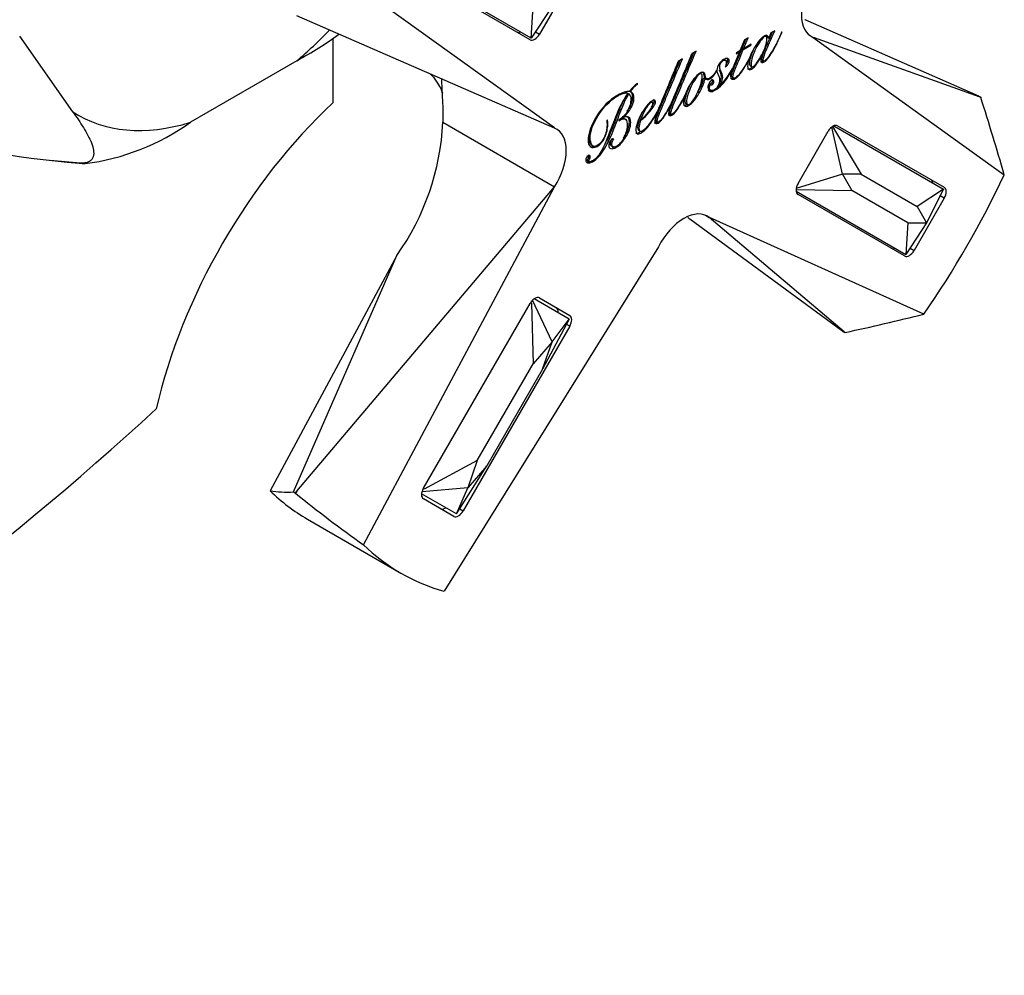
# Model space of a CAD drawing. Units: inches. Extents: x -270 to -12, y -11 to 451.
# Drawn here: x -65 to -12, y -11 to 40 of the extents above; entities that cross this region are included whole.
import ezdxf

# ---------------------------------------------------------------- set-up
doc = ezdxf.new("R2010")
doc.units = ezdxf.units.IN
for name, color, linetype in [('102010', 7, 'Continuous'), ('176024', 7, 'Continuous'), ('182003', 7, 'Continuous'), ('335001', 7, 'Continuous'), ('Default', 7, 'Continuous')]:
    doc.layers.add(name, color=color, linetype=linetype)

# ---------------------------------------------------------------- blocks, each defined once
blk = doc.blocks.new('SE15')
at = {"layer": '102010', "color": 7, "linetype": 'Continuous', "ltscale": 25.4}
blk.add_line((-47.947, 38.837), (-47.947, 35.433), dxfattribs=at)
for centre, major_axis, start_param, end_param in [((-43.796, 22.219), (10, 17.321), 1.083251, 2.058341), ((-83.302, 106.017), (-65, -112.583), 0.498798, 1.071998)]:
    blk.add_ellipse(centre, major_axis=major_axis, ratio=0.57735, start_param=start_param, end_param=end_param, dxfattribs=at)
at = {"layer": '176024', "color": 7, "linetype": 'Continuous', "ltscale": 25.4}
for p, q in [((-61.731, 34.951), (-64.55, 38.962)), ((-49.865, 37.651), (-55.504, 34.395)), ((-62.934, 32.387), (-61.351, 32.242)), ((-61.389, 32.236), (-61.391, 32.236))]:
    blk.add_line(p, q, dxfattribs=at)
for centre, radius, start, end in [((-58.008, 77.308), 45.199, 239.7727, 265.7067), ((-62.629, 44.365), 12.255, 277.2426, 305.5527)]:
    blk.add_arc(centre, radius, start, end, dxfattribs=at)
for centre, major_axis, start_param, end_param in [((-52.684, 49.965), (8.767, 15.185), 4.156397, 4.303196), ((-52.684, 49.965), (8.767, 15.185), 3.109199, 3.697585), ((-54.048, 50.752), (-10.168, -17.612), 0.249466, 0.274132)]:
    blk.add_ellipse(centre, major_axis=major_axis, ratio=0.57735, start_param=start_param, end_param=end_param, dxfattribs=at)
for points, knots in [([(-49.865, 37.651), (-49.072, 38.108), (-48.288, 38.57), (-47.642, 39.05), (-47.633, 39.057), (-47.623, 39.064)], [0, 0, 0, 0, 0.5, 0.5, 0.5075777, 0.5075777, 0.5075777, 0.5075777]), ([(-61.731, 34.951), (-61.533, 34.669), (-61.342, 34.389), (-61, 33.834), (-60.85, 33.561), (-60.697, 33.167), (-60.659, 33.038), (-60.622, 32.793), (-60.623, 32.676), (-60.674, 32.52), (-60.699, 32.472), (-60.77, 32.385), (-60.817, 32.346), (-60.994, 32.252), (-61.167, 32.22), (-61.389, 32.236)], [0, 0, 0, 0, 0.25, 0.25, 0.5, 0.5, 0.625, 0.625, 0.75, 0.75, 0.8125, 0.8125, 0.875, 0.875, 1, 1, 1, 1])]:
    blk.add_open_spline(points, degree=3, knots=knots, dxfattribs=at)
at = {"layer": '182003', "color": 7, "linetype": 'Continuous', "ltscale": 25.4}
for p, q in [((-37.5, 38.773), (-43.15, 42.035)), ((-35.4, 41.833), (-37, 39.062)), ((-36.203, 34.094), (-46.331, 41.369)), ((-36.209, 34.092), (-49.861, 40.033)), ((-22.93, 39.831), (-22.932, 39.83)), ((-13.724, 35.785), (-22.93, 39.831)), ((-37.216, 39.187), (-37, 39.062)), ((-24.531, 39.249), (-24.736, 39.13)), ((-24.149, 39.176), (-24.168, 39.172)), ((-26.136, 38.761), (-26.38, 38.181)), ((-26.269, 38.327), (-26.063, 38.803)), ((-26.198, 38.286), (-25.945, 38.871)), ((-25.945, 38.871), (-26.136, 38.761)), ((-24.98, 38.928), (-25.045, 38.966)), ((-24.918, 38.889), (-24.847, 38.849)), ((-24.736, 39.13), (-24.841, 38.852)), ((-22.698, 39.013), (-22.497, 38.896)), ((-22.498, 38.898), (-13.674, 35.744)), ((-22.494, 38.895), (-22.498, 38.898)), ((-22.494, 38.895), (-22.497, 38.896)), ((-22.494, 38.895), (-22.497, 38.892)), ((-22.497, 38.892), (-12.368, 31.616)), ((-28.702, 38.168), (-28.925, 38.04)), ((-26.405, 38.125), (-26.757, 37.285)), ((-26.575, 38.027), (-26.405, 38.125)), ((-26.38, 38.181), (-26.556, 38.079)), ((-26.441, 38.146), (-26.405, 38.125)), ((-26.29, 38.273), (-26.233, 38.306)), ((-26.29, 38.273), (-26.22, 38.232)), ((-26.269, 38.327), (-26.198, 38.286)), ((-26.22, 38.232), (-25.797, 38.476)), ((-25.777, 38.529), (-26.198, 38.286)), ((-25.833, 38.497), (-25.797, 38.476)), ((-25.797, 38.476), (-25.777, 38.529)), ((-29.428, 37.749), (-29.651, 37.621)), ((-27.141, 37.679), (-27.223, 37.727)), ((-26.556, 38.079), (-26.575, 38.027)), ((-25.91, 37.698), (-25.932, 37.711)), ((-25.253, 37.926), (-25.23, 37.913)), ((-25.251, 37.929), (-25.224, 37.913)), ((-25.23, 37.913), (-25.224, 37.913)), ((-25.203, 37.691), (-25.114, 37.64)), ((-27.616, 37.124), (-27.639, 37.13)), ((-26.803, 37.152), (-26.83, 37.168)), ((-25.826, 37.389), (-25.738, 37.338)), ((-28.413, 36.949), (-28.478, 36.986)), ((-28.299, 36.745), (-28.293, 36.748)), ((-28.299, 36.745), (-28.228, 36.704)), ((-28.293, 36.748), (-28.222, 36.708)), ((-28.228, 36.704), (-28.222, 36.708)), ((-28.22, 36.752), (-28.132, 36.701)), ((-26.781, 36.781), (-26.71, 36.74)), ((-32.234, 36.044), (-32.198, 36.024)), ((-31.838, 36.435), (-31.809, 36.418)), ((-31.809, 36.418), (-31.809, 36.461)), ((-28.043, 36.362), (-27.983, 36.327)), ((-28.015, 36.136), (-27.927, 36.085)), ((-27.998, 36.454), (-27.937, 36.419)), ((-27.63, 36.208), (-27.6, 36.19)), ((-27.594, 36.187), (-27.6, 36.19)), ((-32.393, 35.969), (-32.323, 35.929)), ((-32.342, 35.941), (-32.271, 35.901)), ((-31.021, 35.459), (-31.068, 35.486)), ((-13.724, 35.785), (-13.613, 35.721)), ((-13.674, 35.744), (-13.613, 35.721)), ((-13.617, 35.713), (-13.674, 35.744)), ((-13.613, 35.721), (-13.617, 35.713)), ((-30.062, 35.269), (-30.091, 35.286)), ((-29.244, 35.369), (-29.156, 35.318)), ((-33.401, 34.522), (-33.435, 34.498)), ((-32.8, 34.513), (-32.8, 34.471)), ((-32.644, 34.647), (-32.599, 34.621)), ((-32.639, 34.652), (-32.599, 34.629)), ((-32.599, 34.621), (-32.599, 34.629)), ((-32.435, 34.552), (-32.524, 34.603)), ((-31.703, 34.529), (-31.633, 34.488)), ((-31.688, 34.585), (-31.617, 34.544)), ((-30.824, 34.441), (-30.735, 34.39)), ((-30.772, 34.895), (-30.805, 34.914)), ((-30.098, 34.86), (-30.009, 34.809)), ((-42.124, 34.397), (-36.203, 30.978)), ((-36.203, 34.094), (-36.209, 34.092)), ((-36.205, 34.09), (-36.209, 34.092)), ((-36.205, 34.09), (-36.203, 34.094)), ((-36.205, 34.09), (-36.202, 34.089)), ((-31.731, 33.953), (-31.643, 33.902)), ((-23.3, 31.152), (-21.7, 33.923)), ((-21.2, 34.212), (-15.55, 30.95)), ((-34.237, 33.18), (-34.149, 33.129)), ((-33.168, 33.129), (-33.097, 33.089)), ((-34.491, 32.403), (-34.42, 32.363)), ((-34.466, 32.358), (-34.377, 32.307)), ((-49.862, 14.851), (-36.203, 30.978)), ((-46.331, 12.008), (-36.203, 30.978)), ((-17.65, 27.313), (-23.3, 30.575)), ((-15.55, 30.373), (-17.15, 27.601)), ((-15.55, 30.373), (-15.766, 30.498)), ((-20.924, 23.314), (-29.031, 29.264)), ((-28.207, 29.472), (-28.005, 29.356)), ((-28.007, 29.357), (-28.003, 29.354)), ((-20.864, 23.291), (-28.007, 29.357)), ((-28.005, 29.356), (-28.003, 29.354)), ((-28.001, 29.358), (-28.003, 29.354)), ((-16.636, 24.225), (-28.001, 29.358)), ((-30.699, 27.801), (-42.063, 9.544)), ((-17.366, 27.727), (-17.15, 27.601)), ((-44.562, 27.343), (-51.284, 14.869)), ((-50.047, 14.814), (-44.562, 27.343)), ((-37, 25.09), (-35.4, 24.166)), ((-43.15, 15.015), (-37.5, 24.801)), ((-35.4, 23.589), (-41.05, 13.803)), ((-35.4, 23.589), (-35.581, 23.694)), ((-20.924, 23.314), (-20.813, 23.25)), ((-20.864, 23.291), (-20.808, 23.257)), ((-20.813, 23.25), (-20.864, 23.291)), ((-20.808, 23.257), (-20.813, 23.25)), ((-50.047, 14.814), (-49.936, 14.75)), ((-49.936, 14.75), (-49.862, 14.851)), ((-49.933, 14.745), (-49.936, 14.75)), ((-49.862, 14.851), (-49.933, 14.745)), ((-41.55, 13.514), (-43.15, 14.438)), ((-41.231, 13.907), (-41.05, 13.803)), ((-49.299, 13.37), (-44.35, 10.512))]:
    blk.add_line(p, q, dxfattribs=at)
for centre, radius, start, end in [((-151.94, 86.674), 131.761, 336.97772, 338.1431), ((-141.145, 82.94), 120.869, 336.93, 338.1933), ((-29.987, 38.88), 3.603, 311.6235, 333.719), ((-30.255, 34.444), 2.546, 127.5952, 141.5605), ((-30.737, 34.969), 1.802, 126.4823, 144.1738), ((-27.669, 36.225), 0.33, 144.0346, 161.9744), ((-55.389, 35.032), 13.279, 324.6157, 357.2598), ((-78.504, -34.546), 80.742, 52.2143, 52.3175)]:
    blk.add_arc(centre, radius, start, end, dxfattribs=at)
for centre, major_axis, ratio, start_param, end_param in [((-21.352, 41.113), (1.25, 2.165), 0.57735, 1.489911, 3.222268), ((-37.957, 39.614), (-0.25, -0.433), 0.57735, 0, 0.643501), ((-37.25, 39.206), (0.25, 0.433), 0.57735, 3.141593, 4.712389), ((-24.336, 33.598), (13.441, -41.122), 0.250816, 1.440946, 1.540272), ((-37.348, 31.873), (-1.25, -2.165), 0.57735, 1.489911, 3.222268), ((-21.45, 33.779), (-0.25, -0.433), 0.57735, 3.141593, 4.712389), ((-29.35, 36.493), (-15, -25.981), 0.57735, 1.42806, 1.713532), ((-16.507, 30.925), (-0.25, -0.433), 0.57735, 2.498092, 3.141593), ((-23.05, 31.008), (-0.25, -0.433), 0.57735, 4.712389, 6.283185), ((-15.8, 30.517), (0.25, 0.433), 0.57735, 4.712389, 6.283185), ((-29.352, 27.256), (-1.25, -2.165), 0.57735, 3.060917, 4.793274), ((-18.107, 28.154), (-0.25, -0.433), 0.57735, 0, 0.643501), ((-17.4, 27.746), (0.25, 0.433), 0.57735, 3.141593, 4.712389), ((-37.25, 24.657), (-0.25, -0.433), 0.57735, 3.141593, 4.712389), ((-36.357, 24.141), (-0.25, -0.433), 0.57735, 2.239539, 3.141593), ((-35.65, 23.733), (0.25, 0.433), 0.57735, 4.712389, 6.283185), ((-24.336, 33.598), (42.334, 8.921), 0.250816, 4.742914, 4.842239), ((-34.299, 39.35), (15, 25.981), 0.57735, 2.998599, 3.141593), ((-39.936, 42.605), (-12.549, -27.373), 0.388463, 0.106489, 0.205862), ((-24.336, 33.598), (-41.107, 21.594), 0.64536, 1.266937, 1.366263), ((-42.9, 14.871), (-0.25, -0.433), 0.57735, 4.712389, 6.283185), ((-42.007, 14.355), (-0.25, -0.433), 0.57735, 0, 0.902054), ((-41.3, 13.947), (0.25, 0.433), 0.57735, 3.141593, 4.712389), ((-29.35, 36.493), (15, 25.981), 0.57735, 2.998857, 3.284329)]:
    blk.add_ellipse(centre, major_axis=major_axis, ratio=ratio, start_param=start_param, end_param=end_param, dxfattribs=at)
for points, knots in [([(-25.224, 37.913), (-25.251, 37.829), (-25.265, 37.751), (-25.266, 37.68), (-25.269, 37.562), (-25.207, 37.534), (-25.088, 37.599), (-25.014, 37.64), (-24.934, 37.726), (-24.847, 37.845), (-24.763, 37.959), (-24.679, 38.095), (-24.591, 38.249), (-24.41, 38.571), (-24.267, 38.885), (-24.149, 39.176)], [0, 0, 0, 0, 0.104186, 0.104186, 0.104186, 0.255899, 0.255899, 0.255899, 0.402331, 0.402331, 0.402331, 0.591759, 0.591759, 0.591759, 1, 1, 1, 1]), ([(-25.193, 37.686), (-25.208, 37.694), (-25.215, 37.714), (-25.215, 37.748), (-25.215, 37.843), (-25.15, 38.037), (-25.025, 38.325), (-24.916, 38.578), (-24.793, 38.865), (-24.651, 39.18)], [0.5040484, 0.5040484, 0.5040484, 0.5040484, 0.5385025, 0.5385025, 0.5385025, 0.7115306, 0.7115306, 0.7115306, 0.9704475, 0.9704475, 0.9704475, 0.9704475]), ([(-24.168, 39.172), (-24.323, 38.8), (-24.485, 38.473), (-24.657, 38.186), (-24.74, 38.047), (-24.814, 37.934), (-24.883, 37.844), (-24.955, 37.75), (-25.011, 37.685), (-25.115, 37.625), (-25.145, 37.64), (-25.145, 37.707), (-25.145, 37.802), (-25.079, 37.997), (-24.954, 38.285), (-24.832, 38.566), (-24.694, 38.89), (-24.531, 39.249)], [0, 0, 0, 0, 0.299794, 0.299794, 0.299794, 0.411438, 0.411438, 0.411438, 0.470229, 0.470229, 0.538502, 0.538502, 0.538502, 0.711531, 0.711531, 0.711531, 1, 1, 1, 1]), ([(-24.847, 38.849), (-24.855, 38.912), (-24.88, 38.956), (-24.92, 38.983), (-24.961, 39.01), (-25.031, 38.991), (-25.115, 38.946), (-25.205, 38.898), (-25.299, 38.798), (-25.397, 38.671), (-25.496, 38.543), (-25.592, 38.397), (-25.679, 38.237), (-25.752, 38.102), (-25.812, 37.97), (-25.86, 37.842)], [0, 0, 0, 0, 0.126432, 0.126432, 0.126432, 0.281111, 0.281111, 0.281111, 0.503155, 0.503155, 0.503155, 0.77364, 0.77364, 0.77364, 1, 1, 1, 1]), ([(-25.785, 37.469), (-25.785, 37.584), (-25.76, 37.719), (-25.71, 37.873), (-25.664, 38.017), (-25.604, 38.163), (-25.533, 38.309), (-25.459, 38.457), (-25.385, 38.587), (-25.303, 38.698), (-25.224, 38.807), (-25.154, 38.88), (-25.092, 38.916), (-25, 38.969), (-24.951, 38.936), (-24.947, 38.822), (-24.942, 38.713), (-24.975, 38.579), (-25.023, 38.428), (-25.073, 38.273), (-25.145, 38.119), (-25.224, 37.971), (-25.304, 37.821), (-25.383, 37.688), (-25.461, 37.575), (-25.541, 37.459), (-25.61, 37.386), (-25.668, 37.354), (-25.746, 37.312), (-25.785, 37.348), (-25.785, 37.467), (-25.785, 37.467), (-25.785, 37.468), (-25.785, 37.469)], [0, 0, 0, 0, 0.111594, 0.111594, 0.111594, 0.228321, 0.228321, 0.228321, 0.338613, 0.338613, 0.338613, 0.417997, 0.417997, 0.417997, 0.500498, 0.500498, 0.500498, 0.608726, 0.608726, 0.608726, 0.73226, 0.73226, 0.73226, 0.844625, 0.844625, 0.844625, 0.923359, 0.923359, 0.923359, 0.999465, 0.999465, 0.999465, 1, 1, 1, 1]), ([(-24.918, 38.889), (-24.925, 38.953), (-24.95, 38.996), (-24.991, 39.023), (-24.992, 39.024), (-24.993, 39.025), (-24.994, 39.025)], [0, 0, 0, 0, 0.1264324, 0.1264324, 0.1264324, 0.1302045, 0.1302045, 0.1302045, 0.1302045]), ([(-30.09, 34.856), (-30.103, 34.864), (-30.109, 34.885), (-30.109, 34.964), (-30.091, 35.037), (-30.056, 35.138), (-30.021, 35.242), (-29.957, 35.404), (-29.863, 35.628), (-29.692, 36.037), (-29.343, 36.86), (-28.818, 38.101)], [0.2732236, 0.2732236, 0.2732236, 0.2732236, 0.2982694, 0.2982694, 0.3347591, 0.3347591, 0.3347591, 0.4404833, 0.4404833, 0.4404833, 0.9843745, 0.9843745, 0.9843745, 0.9843745]), ([(-29.292, 35.84), (-29.379, 35.667), (-29.466, 35.506), (-29.554, 35.357), (-29.635, 35.221), (-29.708, 35.106), (-29.778, 35.015), (-29.852, 34.92), (-29.914, 34.854), (-30.015, 34.796), (-30.039, 34.815), (-30.039, 34.923), (-30.02, 34.997), (-29.986, 35.097), (-29.95, 35.201), (-29.886, 35.364), (-29.792, 35.587), (-29.616, 36.008), (-29.252, 36.867), (-28.702, 38.168)], [0, 0, 0, 0, 0.114066, 0.114066, 0.114066, 0.194882, 0.194882, 0.194882, 0.250552, 0.250552, 0.298269, 0.298269, 0.334759, 0.334759, 0.334759, 0.440483, 0.440483, 0.440483, 1, 1, 1, 1]), ([(-26.781, 36.781), (-26.809, 36.781), (-26.823, 36.805), (-26.823, 36.935), (-26.775, 37.09), (-26.681, 37.312), (-26.588, 37.532), (-26.46, 37.851), (-26.29, 38.273)], [0, 0, 0, 0, 0.131976, 0.131976, 0.38009, 0.38009, 0.38009, 1, 1, 1, 1]), ([(-26.71, 36.74), (-26.738, 36.74), (-26.753, 36.764), (-26.753, 36.894), (-26.704, 37.049), (-26.611, 37.271), (-26.518, 37.491), (-26.389, 37.81), (-26.22, 38.232)], [0, 0, 0, 0, 0.131976, 0.131976, 0.38009, 0.38009, 0.38009, 1, 1, 1, 1]), ([(-25.856, 37.509), (-25.856, 37.625), (-25.831, 37.759), (-25.781, 37.914), (-25.734, 38.058), (-25.675, 38.204), (-25.603, 38.35), (-25.593, 38.37), (-25.583, 38.389), (-25.573, 38.409)], [0, 0, 0, 0, 0.1115935, 0.1115935, 0.1115935, 0.2283213, 0.2283213, 0.2283213, 0.2432459, 0.2432459, 0.2432459, 0.2432459]), ([(-30.816, 34.437), (-30.829, 34.445), (-30.835, 34.466), (-30.835, 34.544), (-30.817, 34.618), (-30.782, 34.719), (-30.747, 34.822), (-30.683, 34.985), (-30.589, 35.208), (-30.418, 35.618), (-30.069, 36.441), (-29.544, 37.682)], [0.296815, 0.296815, 0.296815, 0.296815, 0.3210478, 0.3210478, 0.356353, 0.356353, 0.356353, 0.4586454, 0.4586454, 0.4586454, 0.9848817, 0.9848817, 0.9848817, 0.9848817]), ([(-29.942, 35.577), (-30.053, 35.343), (-30.166, 35.13), (-30.28, 34.938), (-30.361, 34.801), (-30.434, 34.687), (-30.504, 34.596), (-30.578, 34.501), (-30.64, 34.435), (-30.741, 34.377), (-30.765, 34.396), (-30.765, 34.504), (-30.746, 34.577), (-30.712, 34.678), (-30.676, 34.782), (-30.612, 34.944), (-30.518, 35.167), (-30.342, 35.589), (-29.978, 36.448), (-29.428, 37.749)], [0, 0, 0, 0, 0.142823, 0.142823, 0.142823, 0.221016, 0.221016, 0.221016, 0.274879, 0.274879, 0.321048, 0.321048, 0.356353, 0.356353, 0.356353, 0.458645, 0.458645, 0.458645, 1, 1, 1, 1]), ([(-27.155, 37.336), (-27.102, 37.367), (-27.055, 37.412), (-27.014, 37.468), (-26.973, 37.524), (-26.952, 37.581), (-26.952, 37.644), (-26.952, 37.718), (-26.98, 37.761), (-27.03, 37.775), (-27.082, 37.79), (-27.155, 37.766), (-27.243, 37.717), (-27.34, 37.663), (-27.423, 37.583), (-27.491, 37.482), (-27.563, 37.377), (-27.6, 37.27), (-27.6, 37.153), (-27.6, 37.065), (-27.574, 36.985), (-27.527, 36.909), (-27.504, 36.872), (-27.494, 36.825), (-27.482, 36.782), (-27.469, 36.737), (-27.461, 36.691), (-27.461, 36.549), (-27.482, 36.453), (-27.525, 36.356), (-27.572, 36.252), (-27.634, 36.174), (-27.723, 36.119), (-27.795, 36.075), (-27.857, 36.065), (-27.91, 36.08), (-27.965, 36.095), (-27.993, 36.144), (-27.996, 36.228), (-27.997, 36.26), (-27.991, 36.294), (-27.983, 36.327)], [0, 0, 0, 0, 0.055227, 0.055227, 0.055227, 0.108054, 0.108054, 0.108054, 0.17401, 0.17401, 0.17401, 0.25703, 0.25703, 0.25703, 0.355261, 0.355261, 0.355261, 0.453408, 0.453408, 0.453408, 0.549957, 0.549957, 0.549957, 0.601864, 0.601864, 0.601864, 0.6477, 0.6477, 0.735976, 0.735976, 0.735976, 0.822471, 0.822471, 0.822471, 0.896489, 0.896489, 0.896489, 0.970076, 0.970076, 0.970076, 1, 1, 1, 1]), ([(-27.6, 36.19), (-27.521, 36.26), (-27.451, 36.349), (-27.387, 36.459), (-27.324, 36.569), (-27.295, 36.672), (-27.293, 36.771), (-27.292, 36.838), (-27.299, 36.895), (-27.315, 36.941), (-27.33, 36.987), (-27.349, 37.026), (-27.368, 37.062), (-27.388, 37.101), (-27.405, 37.145), (-27.424, 37.186), (-27.442, 37.226), (-27.449, 37.272), (-27.449, 37.393), (-27.433, 37.456), (-27.401, 37.518), (-27.369, 37.579), (-27.324, 37.627), (-27.209, 37.693), (-27.17, 37.7), (-27.145, 37.682), (-27.12, 37.663), (-27.105, 37.631), (-27.105, 37.576), (-27.105, 37.502), (-27.123, 37.421), (-27.155, 37.336)], [0, 0, 0, 0, 0.136861, 0.136861, 0.136861, 0.272058, 0.272058, 0.272058, 0.359904, 0.359904, 0.359904, 0.43692, 0.43692, 0.43692, 0.516897, 0.516897, 0.516897, 0.58779, 0.58779, 0.675224, 0.675224, 0.675224, 0.758511, 0.758511, 0.829306, 0.829306, 0.829306, 0.895896, 0.895896, 0.895896, 1, 1, 1, 1]), ([(-27.128, 37.456), (-27.113, 37.472), (-27.099, 37.49), (-27.085, 37.509), (-27.044, 37.565), (-27.023, 37.622), (-27.023, 37.685), (-27.023, 37.745), (-27.041, 37.784), (-27.075, 37.805)], [0.0367447, 0.0367447, 0.0367447, 0.0367447, 0.0552267, 0.0552267, 0.0552267, 0.1080539, 0.1080539, 0.1080539, 0.1615037, 0.1615037, 0.1615037, 0.1615037]), ([(-26.803, 37.152), (-26.813, 37.121), (-26.822, 37.091), (-26.83, 37.063), (-26.856, 36.974), (-26.874, 36.899), (-26.874, 36.755), (-26.851, 36.704), (-26.802, 36.685), (-26.753, 36.666), (-26.7, 36.669), (-26.634, 36.707), (-26.548, 36.756), (-26.46, 36.843), (-26.369, 36.96), (-26.281, 37.075), (-26.19, 37.208), (-26.098, 37.363), (-26.032, 37.475), (-25.97, 37.587), (-25.91, 37.698)], [0, 0, 0, 0, 0.049477, 0.049477, 0.049477, 0.14938, 0.14938, 0.291667, 0.291667, 0.291667, 0.412877, 0.412877, 0.412877, 0.598436, 0.598436, 0.598436, 0.825517, 0.825517, 0.825517, 1, 1, 1, 1]), ([(-25.86, 37.842), (-25.93, 37.71), (-26.005, 37.572), (-26.087, 37.429), (-26.178, 37.269), (-26.271, 37.132), (-26.36, 37.014), (-26.453, 36.891), (-26.538, 36.804), (-26.653, 36.737), (-26.684, 36.732), (-26.71, 36.74)], [0, 0, 0, 0, 0.299701, 0.299701, 0.299701, 0.637921, 0.637921, 0.637921, 0.887462, 0.887462, 1, 1, 1, 1]), ([(-25.91, 37.698), (-25.95, 37.572), (-25.972, 37.463), (-25.972, 37.296), (-25.955, 37.241), (-25.92, 37.205), (-25.888, 37.171), (-25.836, 37.169), (-25.76, 37.211), (-25.665, 37.264), (-25.567, 37.375), (-25.464, 37.528), (-25.366, 37.673), (-25.288, 37.801), (-25.23, 37.913)], [0, 0, 0, 0, 0.192584, 0.192584, 0.352176, 0.352176, 0.352176, 0.495672, 0.495672, 0.495672, 0.751341, 0.751341, 0.751341, 1, 1, 1, 1]), ([(-25.297, 37.614), (-25.268, 37.597), (-25.221, 37.606), (-25.159, 37.64), (-25.154, 37.642), (-25.15, 37.645), (-25.145, 37.648)], [0.17657155, 0.17657155, 0.17657155, 0.17657155, 0.25589873, 0.25589873, 0.25589873, 0.26525434, 0.26525434, 0.26525434, 0.26525434]), ([(-27.639, 37.13), (-27.734, 36.939), (-27.846, 36.806), (-27.974, 36.728), (-28.044, 36.686), (-28.1, 36.681), (-28.144, 36.708), (-28.185, 36.733), (-28.209, 36.772), (-28.212, 36.828), (-28.218, 36.927), (-28.241, 36.994), (-28.289, 37.025), (-28.336, 37.056), (-28.404, 37.045), (-28.491, 36.996), (-28.603, 36.934), (-28.711, 36.828), (-28.814, 36.699), (-28.919, 36.566), (-29.013, 36.423), (-29.099, 36.266), (-29.18, 36.117), (-29.244, 35.974), (-29.292, 35.84)], [0, 0, 0, 0, 0.176306, 0.176306, 0.176306, 0.260593, 0.260593, 0.260593, 0.331354, 0.331354, 0.331354, 0.432984, 0.432984, 0.432984, 0.532645, 0.532645, 0.532645, 0.685348, 0.685348, 0.685348, 0.850579, 0.850579, 0.850579, 1, 1, 1, 1]), ([(-28.213, 36.747), (-28.213, 36.748), (-28.214, 36.748), (-28.215, 36.748), (-28.256, 36.774), (-28.28, 36.813), (-28.283, 36.869), (-28.289, 36.968), (-28.311, 37.034), (-28.36, 37.066), (-28.362, 37.067), (-28.364, 37.069), (-28.367, 37.07)], [0.2592903, 0.2592903, 0.2592903, 0.2592903, 0.2605933, 0.2605933, 0.2605933, 0.3313542, 0.3313542, 0.3313542, 0.4329845, 0.4329845, 0.4329845, 0.4378872, 0.4378872, 0.4378872, 0.4378872]), ([(-28.222, 36.708), (-28.198, 36.678), (-28.164, 36.662), (-28.121, 36.658), (-28.076, 36.654), (-28.029, 36.661), (-27.973, 36.693), (-27.843, 36.768), (-27.725, 36.914), (-27.616, 37.124)], [0, 0, 0, 0, 0.194636, 0.194636, 0.194636, 0.412917, 0.412917, 0.412917, 1, 1, 1, 1]), ([(-27.937, 36.419), (-27.927, 36.374), (-27.899, 36.363), (-27.853, 36.386), (-27.823, 36.401), (-27.8, 36.431), (-27.784, 36.467), (-27.771, 36.498), (-27.765, 36.53), (-27.765, 36.565), (-27.765, 36.64), (-27.803, 36.656), (-27.873, 36.618), (-27.932, 36.585), (-27.979, 36.528), (-28.015, 36.46), (-28.053, 36.388), (-28.071, 36.316), (-28.072, 36.243), (-28.075, 36.12), (-28.033, 36.052), (-27.96, 36.035), (-27.887, 36.018), (-27.804, 36.031), (-27.703, 36.09), (-27.435, 36.244), (-27.2, 36.495), (-26.996, 36.824), (-26.927, 36.933), (-26.863, 37.043), (-26.803, 37.152)], [0, 0, 0, 0, 0.050262, 0.050262, 0.050262, 0.084547, 0.084547, 0.084547, 0.117537, 0.117537, 0.117537, 0.18803, 0.18803, 0.18803, 0.256153, 0.256153, 0.256153, 0.329001, 0.329001, 0.329001, 0.444473, 0.444473, 0.444473, 0.560058, 0.560058, 0.560058, 0.88885, 0.88885, 0.88885, 1, 1, 1, 1]), ([(-27.484, 36.456), (-27.475, 36.47), (-27.466, 36.485), (-27.457, 36.5), (-27.394, 36.609), (-27.365, 36.713), (-27.364, 36.811), (-27.363, 36.879), (-27.37, 36.935), (-27.386, 36.982), (-27.401, 37.028), (-27.42, 37.067), (-27.439, 37.103), (-27.45, 37.124), (-27.46, 37.147), (-27.47, 37.17)], [0.1179979, 0.1179979, 0.1179979, 0.1179979, 0.1368614, 0.1368614, 0.1368614, 0.2720585, 0.2720585, 0.2720585, 0.3599041, 0.3599041, 0.3599041, 0.4369199, 0.4369199, 0.4369199, 0.4805239, 0.4805239, 0.4805239, 0.4805239]), ([(-25.973, 37.232), (-25.941, 37.212), (-25.894, 37.217), (-25.831, 37.252), (-25.793, 37.273), (-25.754, 37.303), (-25.715, 37.342)], [0.3758098, 0.3758098, 0.3758098, 0.3758098, 0.4956721, 0.4956721, 0.4956721, 0.5976614, 0.5976614, 0.5976614, 0.5976614]), ([(-25.818, 37.384), (-25.843, 37.399), (-25.856, 37.44), (-25.856, 37.508), (-25.856, 37.508), (-25.856, 37.509), (-25.856, 37.509)], [0.95624329, 0.95624329, 0.95624329, 0.95624329, 0.99946458, 0.99946458, 0.99946458, 1, 1, 1, 1]), ([(-42.777, 36.956), (-42.724, 36.898), (-42.552, 36.698), (-42.326, 36.365), (-42.18, 36.062), (-42.147, 35.953), (-42.144, 35.944), (-42.144, 35.944)], [0.2914895, 0.2914895, 0.2914895, 0.2914895, 0.3464033, 0.4810954, 0.6137674, 0.7322709, 0.7606341, 0.7606341, 0.7606341, 0.7606341]), ([(-42.196, 36.704), (-42.196, 36.377), (-42.167, 35.965), (-42.122, 35.164), (-42.108, 34.771), (-42.124, 34.397)], [0.5031475, 0.5031475, 0.5031475, 0.5031475, 0.75, 0.75, 1, 1, 1, 1]), ([(-29.345, 35.672), (-29.365, 35.594), (-29.376, 35.526), (-29.376, 35.366), (-29.353, 35.297), (-29.305, 35.262), (-29.257, 35.227), (-29.191, 35.232), (-29.102, 35.282), (-29.002, 35.337), (-28.906, 35.427), (-28.811, 35.544), (-28.719, 35.655), (-28.632, 35.78), (-28.552, 35.92), (-28.387, 36.209), (-28.279, 36.471), (-28.228, 36.704)], [0, 0, 0, 0, 0.077765, 0.077765, 0.223815, 0.223815, 0.223815, 0.342864, 0.342864, 0.342864, 0.503934, 0.503934, 0.503934, 0.675437, 0.675437, 0.675437, 1, 1, 1, 1]), ([(-29.21, 35.473), (-29.21, 35.579), (-29.185, 35.707), (-29.136, 35.854), (-29.088, 36.001), (-29.03, 36.153), (-28.96, 36.301), (-28.887, 36.456), (-28.814, 36.591), (-28.738, 36.705), (-28.66, 36.821), (-28.585, 36.899), (-28.516, 36.939), (-28.426, 36.991), (-28.381, 36.949), (-28.381, 36.828), (-28.381, 36.619), (-28.459, 36.348), (-28.604, 36.018), (-28.672, 35.861), (-28.745, 35.725), (-28.826, 35.605), (-28.911, 35.478), (-28.995, 35.385), (-29.082, 35.335), (-29.168, 35.285), (-29.21, 35.335), (-29.21, 35.473)], [0, 0, 0, 0, 0.102292, 0.102292, 0.102292, 0.219155, 0.219155, 0.219155, 0.329113, 0.329113, 0.329113, 0.411147, 0.411147, 0.411147, 0.492552, 0.492552, 0.492552, 0.707784, 0.707784, 0.707784, 0.819816, 0.819816, 0.819816, 0.914578, 0.914578, 0.914578, 1, 1, 1, 1]), ([(-28.293, 36.748), (-28.269, 36.719), (-28.235, 36.702), (-28.191, 36.699), (-28.175, 36.698), (-28.159, 36.698), (-28.142, 36.7)], [0, 0, 0, 0, 0.1946357, 0.1946357, 0.1946357, 0.2729344, 0.2729344, 0.2729344, 0.2729344]), ([(-28.007, 36.46), (-27.998, 36.415), (-27.97, 36.404), (-27.923, 36.427), (-27.894, 36.442), (-27.87, 36.472), (-27.855, 36.508), (-27.842, 36.539), (-27.836, 36.571), (-27.836, 36.605), (-27.836, 36.642), (-27.845, 36.664), (-27.861, 36.674)], [0, 0, 0, 0, 0.0502621, 0.0502621, 0.0502621, 0.0845469, 0.0845469, 0.0845469, 0.1175371, 0.1175371, 0.1175371, 0.1513068, 0.1513068, 0.1513068, 0.1513068]), ([(-26.886, 36.732), (-26.882, 36.73), (-26.878, 36.728), (-26.873, 36.726), (-26.831, 36.709), (-26.785, 36.709), (-26.731, 36.734)], [0.2786155, 0.2786155, 0.2786155, 0.2786155, 0.2916667, 0.2916667, 0.2916667, 0.3961045, 0.3961045, 0.3961045, 0.3961045]), ([(-32.25, 36.027), (-32.404, 36.038), (-32.606, 35.973), (-32.856, 35.833), (-33.317, 35.574), (-33.691, 35.18), (-33.979, 34.701), (-34.266, 34.223), (-34.423, 33.815), (-34.426, 33.462), (-34.428, 33.292), (-34.386, 33.172), (-34.303, 33.103), (-34.218, 33.032), (-34.104, 33.031), (-33.948, 33.119), (-33.77, 33.22), (-33.633, 33.387), (-33.535, 33.609), (-33.438, 33.828), (-33.387, 34.051), (-33.385, 34.28), (-33.385, 34.351), (-33.39, 34.433), (-33.401, 34.522)], [0, 0, 0, 0, 0.128264, 0.128264, 0.128264, 0.379758, 0.379758, 0.379758, 0.581564, 0.581564, 0.581564, 0.663428, 0.663428, 0.663428, 0.746235, 0.746235, 0.746235, 0.846009, 0.846009, 0.846009, 0.955584, 0.955584, 0.955584, 1, 1, 1, 1]), ([(-32.599, 34.629), (-32.447, 34.752), (-32.31, 34.907), (-32.189, 35.09), (-32.065, 35.276), (-31.999, 35.468), (-31.996, 35.666), (-31.994, 35.773), (-32.011, 35.851), (-32.077, 35.961), (-32.13, 35.999), (-32.198, 36.024)], [0, 0, 0, 0, 0.327807, 0.327807, 0.327807, 0.658198, 0.658198, 0.658198, 0.829099, 0.829099, 1, 1, 1, 1]), ([(-32.354, 34.998), (-32.322, 35.04), (-32.29, 35.085), (-32.259, 35.131), (-32.136, 35.317), (-32.069, 35.509), (-32.066, 35.707), (-32.065, 35.814), (-32.082, 35.892), (-32.137, 35.985), (-32.17, 36.015), (-32.211, 36.038)], [0.2452999, 0.2452999, 0.2452999, 0.2452999, 0.3278069, 0.3278069, 0.3278069, 0.6581978, 0.6581978, 0.6581978, 0.8290989, 0.8290989, 0.9483635, 0.9483635, 0.9483635, 0.9483635]), ([(-29.28, 35.514), (-29.28, 35.62), (-29.255, 35.748), (-29.207, 35.895), (-29.159, 36.042), (-29.101, 36.193), (-29.031, 36.342), (-29.008, 36.391), (-28.985, 36.438), (-28.961, 36.483)], [0, 0, 0, 0, 0.1022922, 0.1022922, 0.1022922, 0.2191554, 0.2191554, 0.2191554, 0.2539082, 0.2539082, 0.2539082, 0.2539082]), ([(-28.006, 36.131), (-28.044, 36.153), (-28.064, 36.198), (-28.067, 36.269), (-28.068, 36.3), (-28.062, 36.335), (-28.054, 36.368)], [0.9086735, 0.9086735, 0.9086735, 0.9086735, 0.97007569, 0.97007569, 0.97007569, 1, 1, 1, 1]), ([(-28.068, 36.09), (-28.057, 36.084), (-28.044, 36.079), (-28.031, 36.075), (-28.01, 36.071), (-27.988, 36.068), (-27.965, 36.069)], [0.42304724, 0.42304724, 0.42304724, 0.42304724, 0.44447305, 0.44447305, 0.44447305, 0.47806887, 0.47806887, 0.47806887, 0.47806887]), ([(-34.423, 32.622), (-34.506, 32.57), (-34.548, 32.494), (-34.549, 32.389), (-34.55, 32.309), (-34.517, 32.262), (-34.453, 32.247), (-34.388, 32.231), (-34.305, 32.247), (-34.196, 32.307), (-33.958, 32.436), (-33.75, 32.67), (-33.574, 32.97), (-33.403, 33.261), (-33.24, 33.585), (-33.1, 33.943), (-32.959, 34.304), (-32.823, 34.657), (-32.692, 35.003), (-32.562, 35.347), (-32.421, 35.647), (-32.271, 35.901)], [0, 0, 0, 0, 0.057696, 0.057696, 0.057696, 0.113388, 0.113388, 0.113388, 0.187201, 0.187201, 0.187201, 0.375558, 0.375558, 0.375558, 0.584831, 0.584831, 0.584831, 0.807813, 0.807813, 0.807813, 1, 1, 1, 1]), ([(-32.323, 35.929), (-32.505, 35.676), (-32.667, 35.386), (-32.809, 35.056), (-32.951, 34.725), (-33.105, 34.347), (-33.267, 33.921), (-33.421, 33.514), (-33.563, 33.181), (-33.692, 32.923), (-33.825, 32.658), (-33.998, 32.466), (-34.202, 32.346), (-34.241, 32.324), (-34.283, 32.309), (-34.33, 32.303), (-34.377, 32.298), (-34.408, 32.314), (-34.42, 32.363)], [0, 0, 0, 0, 0.220273, 0.220273, 0.220273, 0.493803, 0.493803, 0.493803, 0.735175, 0.735175, 0.735175, 0.916564, 0.916564, 0.916564, 0.957263, 0.957263, 0.957263, 1, 1, 1, 1]), ([(-33.435, 34.498), (-33.426, 34.426), (-33.423, 34.349), (-33.423, 34.268), (-33.423, 34.029), (-33.473, 33.809), (-33.566, 33.613), (-33.665, 33.407), (-33.791, 33.255), (-33.949, 33.161), (-34.074, 33.088), (-34.166, 33.105), (-34.224, 33.205), (-34.278, 33.299), (-34.316, 33.403), (-34.316, 33.549), (-34.316, 33.92), (-34.169, 34.326), (-33.889, 34.764), (-33.61, 35.198), (-33.276, 35.54), (-32.874, 35.779), (-32.82, 35.812), (-32.767, 35.839), (-32.714, 35.868), (-32.662, 35.896), (-32.614, 35.911), (-32.567, 35.924), (-32.52, 35.937), (-32.474, 35.951), (-32.39, 35.953), (-32.352, 35.946), (-32.323, 35.929)], [0, 0, 0, 0, 0.045362, 0.045362, 0.045362, 0.160868, 0.160868, 0.160868, 0.259606, 0.259606, 0.259606, 0.335464, 0.335464, 0.335464, 0.414613, 0.414613, 0.414613, 0.628615, 0.628615, 0.628615, 0.871325, 0.871325, 0.871325, 0.906638, 0.906638, 0.906638, 0.939396, 0.939396, 0.939396, 0.969698, 0.969698, 1, 1, 1, 1]), ([(-33.437, 33.39), (-33.343, 33.577), (-33.253, 33.774), (-33.171, 33.984), (-33.03, 34.345), (-32.894, 34.698), (-32.763, 35.044), (-32.684, 35.25), (-32.602, 35.441), (-32.517, 35.616)], [0.4623574, 0.4623574, 0.4623574, 0.4623574, 0.584831, 0.584831, 0.584831, 0.8078126, 0.8078126, 0.8078126, 0.9233549, 0.9233549, 0.9233549, 0.9233549]), ([(-32.271, 35.901), (-32.201, 35.849), (-32.164, 35.765), (-32.162, 35.645), (-32.159, 35.422), (-32.221, 35.204), (-32.335, 34.998), (-32.45, 34.791), (-32.605, 34.63), (-32.8, 34.513)], [0, 0, 0, 0, 0.226924, 0.226924, 0.226924, 0.614263, 0.614263, 0.614263, 1, 1, 1, 1]), ([(-31.633, 34.488), (-31.475, 34.619), (-31.31, 34.784), (-31.137, 34.983), (-31.053, 35.079), (-30.987, 35.172), (-30.934, 35.258), (-30.881, 35.346), (-30.855, 35.419), (-30.855, 35.475), (-30.855, 35.576), (-30.913, 35.595), (-31.022, 35.535), (-31.115, 35.485), (-31.212, 35.39), (-31.313, 35.268), (-31.416, 35.145), (-31.509, 35.002), (-31.601, 34.843), (-31.689, 34.692), (-31.759, 34.536), (-31.815, 34.379), (-31.87, 34.225), (-31.901, 34.091), (-31.901, 33.979), (-31.901, 33.772), (-31.805, 33.723), (-31.622, 33.827), (-31.511, 33.89), (-31.4, 33.993), (-31.287, 34.127), (-31.175, 34.259), (-31.067, 34.406), (-30.964, 34.57), (-30.894, 34.682), (-30.83, 34.79), (-30.772, 34.895)], [0, 0, 0, 0, 0.132955, 0.132955, 0.132955, 0.194663, 0.194663, 0.194663, 0.238153, 0.238153, 0.238153, 0.299414, 0.299414, 0.299414, 0.376657, 0.376657, 0.376657, 0.468837, 0.468837, 0.468837, 0.560652, 0.560652, 0.560652, 0.640806, 0.640806, 0.640806, 0.752717, 0.752717, 0.752717, 0.840955, 0.840955, 0.840955, 0.939769, 0.939769, 0.939769, 1, 1, 1, 1]), ([(-31.617, 34.544), (-31.567, 34.697), (-31.488, 34.872), (-31.382, 35.07), (-31.332, 35.163), (-31.277, 35.244), (-31.227, 35.314), (-31.177, 35.385), (-31.129, 35.43), (-31.034, 35.485), (-31.008, 35.464), (-31.006, 35.395)], [0, 0, 0, 0, 0.454497, 0.454497, 0.454497, 0.679615, 0.679615, 0.679615, 0.821425, 0.821425, 1, 1, 1, 1]), ([(-31.068, 35.202), (-31.045, 35.235), (-31.024, 35.268), (-31.005, 35.299), (-30.951, 35.387), (-30.926, 35.46), (-30.926, 35.516), (-30.926, 35.561), (-30.937, 35.589), (-30.959, 35.602)], [0.17220808, 0.17220808, 0.17220808, 0.17220808, 0.19466319, 0.19466319, 0.19466319, 0.23815252, 0.23815252, 0.23815252, 0.2652444, 0.2652444, 0.2652444, 0.2652444]), ([(-30.062, 35.269), (-30.077, 35.227), (-30.09, 35.19), (-30.101, 35.157), (-30.14, 35.035), (-30.16, 34.937), (-30.16, 34.862), (-30.16, 34.739), (-30.102, 34.708), (-29.979, 34.775), (-29.863, 34.839), (-29.705, 35.042), (-29.507, 35.379), (-29.453, 35.472), (-29.399, 35.57), (-29.345, 35.672)], [0, 0, 0, 0, 0.076992, 0.076992, 0.076992, 0.239758, 0.239758, 0.239758, 0.433007, 0.433007, 0.433007, 0.823283, 0.823283, 0.823283, 1, 1, 1, 1]), ([(-30.674, 35.144), (-30.775, 34.935), (-30.892, 34.731), (-31.025, 34.531), (-31.122, 34.385), (-31.217, 34.255), (-31.307, 34.149), (-31.4, 34.04), (-31.483, 33.963), (-31.612, 33.888), (-31.651, 33.893), (-31.678, 33.933), (-31.703, 33.972), (-31.712, 34.023), (-31.712, 34.083), (-31.712, 34.216), (-31.684, 34.351), (-31.633, 34.488)], [0, 0, 0, 0, 0.28881, 0.28881, 0.28881, 0.48589, 0.48589, 0.48589, 0.623555, 0.623555, 0.723936, 0.723936, 0.723936, 0.81191, 0.81191, 0.81191, 1, 1, 1, 1]), ([(-31.006, 35.395), (-31.005, 35.331), (-31.03, 35.257), (-31.072, 35.181), (-31.115, 35.102), (-31.17, 35.018), (-31.24, 34.933), (-31.384, 34.757), (-31.509, 34.626), (-31.617, 34.544)], [0, 0, 0, 0, 0.21539, 0.21539, 0.21539, 0.485822, 0.485822, 0.485822, 1, 1, 1, 1]), ([(-30.772, 34.895), (-30.794, 34.835), (-30.812, 34.782), (-30.827, 34.737), (-30.867, 34.616), (-30.886, 34.518), (-30.886, 34.442), (-30.886, 34.32), (-30.829, 34.289), (-30.705, 34.356), (-30.589, 34.42), (-30.431, 34.622), (-30.233, 34.96), (-30.176, 35.058), (-30.119, 35.161), (-30.062, 35.269)], [0, 0, 0, 0, 0.100315, 0.100315, 0.100315, 0.257399, 0.257399, 0.257399, 0.443902, 0.443902, 0.443902, 0.820556, 0.820556, 0.820556, 1, 1, 1, 1]), ([(-29.365, 35.296), (-29.318, 35.269), (-29.255, 35.277), (-29.173, 35.323), (-29.172, 35.323), (-29.172, 35.323), (-29.171, 35.324)], [0.2323162, 0.2323162, 0.2323162, 0.2323162, 0.3428635, 0.3428635, 0.3428635, 0.3439049, 0.3439049, 0.3439049, 0.3439049]), ([(-33.066, 33.504), (-33.091, 33.519), (-33.121, 33.516), (-33.153, 33.497), (-33.208, 33.465), (-33.25, 33.416), (-33.281, 33.355), (-33.313, 33.293), (-33.331, 33.231), (-33.331, 33.071), (-33.293, 33.015), (-33.217, 33), (-33.144, 32.985), (-33.052, 33.003), (-32.934, 33.07), (-32.753, 33.171), (-32.581, 33.363), (-32.419, 33.622), (-32.259, 33.879), (-32.173, 34.135), (-32.167, 34.388), (-32.163, 34.551), (-32.211, 34.644), (-32.37, 34.707), (-32.472, 34.689), (-32.599, 34.621)], [0, 0, 0, 0, 0.034862, 0.034862, 0.034862, 0.086963, 0.086963, 0.086963, 0.143631, 0.143631, 0.227059, 0.227059, 0.227059, 0.333994, 0.333994, 0.333994, 0.538793, 0.538793, 0.538793, 0.757496, 0.757496, 0.757496, 0.878748, 0.878748, 1, 1, 1, 1]), ([(-32.8, 34.471), (-32.673, 34.551), (-32.567, 34.585), (-32.483, 34.571), (-32.399, 34.557), (-32.359, 34.465), (-32.355, 34.308), (-32.351, 34.086), (-32.404, 33.859), (-32.499, 33.636), (-32.598, 33.402), (-32.742, 33.227), (-32.94, 33.107), (-33.005, 33.068), (-33.057, 33.063), (-33.097, 33.089)], [0, 0, 0, 0, 0.173715, 0.173715, 0.173715, 0.348444, 0.348444, 0.348444, 0.632437, 0.632437, 0.632437, 0.908021, 0.908021, 0.908021, 1, 1, 1, 1]), ([(-32.733, 34.584), (-32.665, 34.611), (-32.605, 34.621), (-32.554, 34.612), (-32.539, 34.609), (-32.526, 34.604), (-32.513, 34.597)], [0.0673698, 0.0673698, 0.0673698, 0.0673698, 0.1737147, 0.1737147, 0.1737147, 0.2044207, 0.2044207, 0.2044207, 0.2044207]), ([(-32.556, 33.562), (-32.534, 33.594), (-32.512, 33.628), (-32.49, 33.663), (-32.33, 33.919), (-32.244, 34.176), (-32.238, 34.429), (-32.234, 34.578), (-32.274, 34.669), (-32.342, 34.707)], [0.5112905, 0.5112905, 0.5112905, 0.5112905, 0.5387932, 0.5387932, 0.5387932, 0.757496, 0.757496, 0.757496, 0.8686768, 0.8686768, 0.8686768, 0.8686768]), ([(-31.723, 33.948), (-31.732, 33.954), (-31.741, 33.963), (-31.748, 33.974), (-31.774, 34.012), (-31.783, 34.064), (-31.783, 34.123), (-31.783, 34.257), (-31.755, 34.391), (-31.703, 34.529)], [0.6953195, 0.6953195, 0.6953195, 0.6953195, 0.7239363, 0.7239363, 0.7239363, 0.8119099, 0.8119099, 0.8119099, 1, 1, 1, 1]), ([(-30.191, 34.79), (-30.161, 34.773), (-30.114, 34.781), (-30.05, 34.816), (-30.049, 34.816), (-30.049, 34.817), (-30.048, 34.817)], [0.332038, 0.332038, 0.332038, 0.332038, 0.4330067, 0.4330067, 0.4330067, 0.4353249, 0.4353249, 0.4353249, 0.4353249]), ([(-30.917, 34.371), (-30.887, 34.353), (-30.84, 34.362), (-30.776, 34.397), (-30.775, 34.397), (-30.775, 34.398), (-30.774, 34.398)], [0.34645798, 0.34645798, 0.34645798, 0.34645798, 0.4439024, 0.4439024, 0.4439024, 0.44613965, 0.44613965, 0.44613965, 0.44613965]), ([(-34.227, 33.175), (-34.253, 33.189), (-34.276, 33.213), (-34.294, 33.245), (-34.349, 33.339), (-34.386, 33.444), (-34.386, 33.59), (-34.386, 33.623), (-34.385, 33.657), (-34.383, 33.691)], [0.3107685, 0.3107685, 0.3107685, 0.3107685, 0.3354641, 0.3354641, 0.3354641, 0.4146127, 0.4146127, 0.4146127, 0.4338422, 0.4338422, 0.4338422, 0.4338422]), ([(-33.168, 33.129), (-33.213, 33.146), (-33.235, 33.19), (-33.235, 33.323), (-33.227, 33.379), (-33.21, 33.431), (-33.193, 33.48), (-33.171, 33.518), (-33.137, 33.545)], [0, 0, 0, 0, 0.386723, 0.386723, 0.753092, 0.753092, 0.753092, 1, 1, 1, 1]), ([(-33.097, 33.089), (-33.142, 33.106), (-33.164, 33.149), (-33.164, 33.282), (-33.156, 33.339), (-33.139, 33.39), (-33.123, 33.439), (-33.1, 33.477), (-33.066, 33.504)], [0, 0, 0, 0, 0.386723, 0.386723, 0.753092, 0.753092, 0.753092, 1, 1, 1, 1]), ([(-31.899, 33.826), (-31.852, 33.802), (-31.783, 33.816), (-31.692, 33.868), (-31.676, 33.877), (-31.659, 33.888), (-31.643, 33.899)], [0.69739639, 0.69739639, 0.69739639, 0.69739639, 0.75271709, 0.75271709, 0.75271709, 0.76596157, 0.76596157, 0.76596157, 0.76596157]), ([(-34.491, 32.403), (-34.424, 32.444), (-34.389, 32.505), (-34.388, 32.585), (-34.387, 32.631), (-34.397, 32.66), (-34.417, 32.672)], [0, 0, 0, 0, 0.4803841, 0.4803841, 0.4803841, 0.7548924, 0.7548924, 0.7548924, 0.7548924]), ([(-34.42, 32.363), (-34.353, 32.403), (-34.319, 32.464), (-34.317, 32.544), (-34.315, 32.632), (-34.353, 32.657), (-34.423, 32.622)], [0, 0, 0, 0, 0.480384, 0.480384, 0.480384, 1, 1, 1, 1])]:
    blk.add_open_spline(points, degree=3, knots=knots, dxfattribs=at)
for points in [[(-24.841, 38.852), (-24.841, 38.851), (-24.845, 38.85), (-24.847, 38.849)], [(-28.613, 35.977), (-28.454, 36.26), (-28.349, 36.516), (-28.299, 36.745)], [(-32.498, 35.993), (-32.458, 35.993), (-32.422, 35.986), (-32.393, 35.969)], [(-29.235, 35.363), (-29.265, 35.38), (-29.28, 35.431), (-29.28, 35.514)], [(-31.688, 34.585), (-31.654, 34.689), (-31.606, 34.804), (-31.545, 34.929)], [(-34.341, 33.121), (-34.283, 33.087), (-34.212, 33.082), (-34.125, 33.111)], [(-33.132, 33.053), (-33.095, 33.065), (-33.054, 33.083), (-33.009, 33.108)], [(-34.456, 32.352), (-34.472, 32.361), (-34.484, 32.378), (-34.491, 32.403)], [(-34.464, 32.282), (-34.436, 32.283), (-34.404, 32.29), (-34.37, 32.301)]]:
    blk.add_open_spline(points, degree=3, dxfattribs=at)
at = {"layer": '335001', "color": 7, "linetype": 'Continuous', "ltscale": 25.4}
for p, q in [((-37.436, 38.852), (-43.25, 42.208)), ((-36.338, 40.527), (-37.436, 38.852)), ((-37.436, 38.852), (-37.338, 40.527)), ((-20.948, 31.642), (-21.51, 34.138)), ((-21.47, 34.17), (-19.948, 31.642)), ((-21.4, 34.212), (-15.586, 30.856)), ((-20.948, 31.642), (-23.391, 30.881)), ((-20.948, 31.642), (-20.448, 30.776)), ((-19.948, 31.642), (-20.948, 31.642)), ((-19.948, 31.642), (-16.988, 29.933)), ((-23.4, 30.83), (-20.448, 30.776)), ((-15.586, 30.856), (-16.988, 29.933)), ((-15.586, 30.856), (-16.488, 29.067)), ((-23.4, 30.748), (-17.586, 27.392)), ((-17.488, 29.067), (-20.448, 30.776)), ((-16.988, 29.933), (-16.488, 29.067)), ((-16.488, 29.067), (-17.586, 27.392)), ((-17.488, 29.067), (-17.586, 27.392)), ((-17.488, 29.067), (-16.488, 29.067)), ((-37.427, 24.808), (-37.338, 21.602)), ((-36.338, 22.756), (-37.366, 24.972)), ((-35.436, 23.968), (-37.291, 25.039)), ((-35.436, 23.968), (-36.838, 21.313)), ((-36.338, 22.756), (-35.436, 23.968)), ((-36.338, 22.756), (-37.338, 21.602)), ((-36.838, 21.313), (-36.338, 22.756)), ((-40.298, 16.475), (-37.338, 21.602)), ((-36.838, 21.313), (-39.798, 16.186)), ((-40.298, 16.475), (-43.119, 14.949)), ((-41.396, 13.645), (-39.798, 16.186)), ((-40.298, 16.475), (-40.798, 15.031)), ((-39.798, 16.186), (-40.798, 15.031)), ((-41.396, 13.645), (-43.251, 14.716)), ((-40.798, 15.031), (-43.229, 14.814)), ((-41.396, 13.645), (-40.798, 15.031))]:
    blk.add_line(p, q, dxfattribs=at)

msp = doc.modelspace()

# ---------------------------------------------------------------- block references
at = {"layer": 'Default'}
msp.add_blockref('SE15', (0, 0), dxfattribs=at)

doc.saveas('drawing.dxf')
